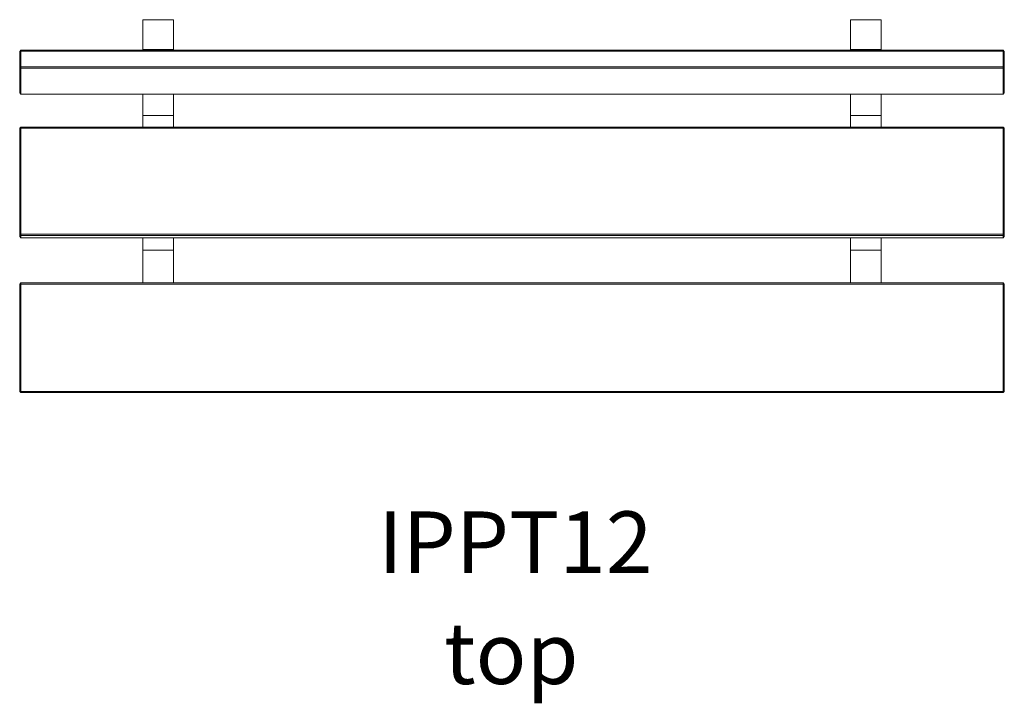
# Model space of a CAD drawing. Units: millimetres. Extents: x 5096 to 6696, y 2339 to 3449.
import ezdxf

# ---------------------------------------------------------------- set-up
doc = ezdxf.new("R2010")
doc.units = ezdxf.units.MM
for name, color, linetype in [('TIPTAP', 6, 'Continuous'), ('TIPTAP_A1', 4, 'Continuous'), ('TIPTAP_A2', 4, 'Continuous'), ('TIPTAP_DIM', 9, 'Continuous')]:
    doc.layers.add(name, color=color, linetype=linetype)
doc.styles.add('style1', font='arial.ttf', dxfattribs={"height": 100})

# ---------------------------------------------------------------- blocks, each defined once
blk = doc.blocks.new('IPPT012_top')
at = {"layer": 'TIPTAP', "linetype": 'Continuous', "lineweight": 15}
for p, q in [((-600, 348.4), (-600, 299.9)), ((-550, 348.4), (-600, 348.4)), ((-550, 299.9), (-550, 348.4)), ((600, 348.4), (550, 348.4)), ((550, 348.4), (550, 299.9)), ((600, 299.9), (600, 348.4)), ((-800, 296.7), (-798, 298.7)), ((-800, 296.7), (-798, 297.2)), ((-800, 271.5), (-800, 296.7)), ((-798, 297.2), (-798, 298.7)), ((-798, 298.7), (798, 298.7)), ((-798, 297.2), (-798, 272)), ((798, 297.2), (-798, 297.2)), ((-600, 299.9), (-550, 299.9)), ((-600, 298.7), (-600, 299.9)), ((-550, 298.7), (-550, 299.9)), ((550, 299.9), (600, 299.9)), ((550, 298.7), (550, 299.9)), ((600, 298.7), (600, 299.9)), ((798, 297.2), (798, 298.7)), ((798, 298.7), (800, 296.7)), ((798, 272), (798, 297.2)), ((798, 297.2), (800, 296.7)), ((800, 296.7), (800, 271.5)), ((-798, 272), (-800, 271.5)), ((-798, 269.6), (-798, 272)), ((-798, 272), (798, 272)), ((798, 269.6), (798, 272)), ((800, 271.5), (798, 272)), ((-798, 269.6), (-800, 271.5)), ((-800, 229.4), (-800, 271.5)), ((798, 269.6), (-798, 269.6)), ((-798, 269.6), (-798, 227.5)), ((800, 271.5), (798, 269.6)), ((798, 227.5), (798, 269.6)), ((800, 271.5), (800, 229.4)), ((-798, 227.5), (-800, 229.4)), ((-798, 227.5), (798, 227.5)), ((-600, 192.7), (-600, 227.5)), ((-550, 192.7), (-550, 227.5)), ((550, 192.7), (550, 227.5)), ((600, 192.7), (600, 227.5)), ((800, 229.4), (798, 227.5)), ((-550, 192.7), (-600, 192.7)), ((-600, 174), (-600, 192.7)), ((-550, 174), (-550, 192.7)), ((600, 192.7), (550, 192.7)), ((550, 174), (550, 192.7)), ((600, 174), (600, 192.7)), ((-798, 174), (-800, 172)), ((-798, 172.3), (-800, 172)), ((-800, -0.3), (-800, 172)), ((-798, 172.3), (-798, 174)), ((-798, 174), (798, 174)), ((-798, 172.3), (-798, 0)), ((798, 172.3), (-798, 172.3)), ((798, 172.3), (798, 174)), ((800, 172), (798, 174)), ((798, 0), (798, 172.3)), ((800, 172), (798, 172.3)), ((800, 172), (800, -0.3)), ((-798, 0), (-800, -0.3)), ((-798, -2.3), (-798, 0)), ((-798, 0), (798, 0)), ((798, -2.3), (798, 0)), ((800, -0.3), (798, 0)), ((-798, -2.3), (-800, -0.3)), ((-800, -3.9), (-800, -0.3)), ((-800, -3.9), (-798, -5.9)), ((798, -2.3), (-798, -2.3)), ((-798, -2.3), (-798, -5.9)), ((-798, -5.9), (798, -5.9)), ((-600, -26), (-600, -5.9)), ((-550, -26), (-550, -5.9)), ((550, -26), (550, -5.9)), ((600, -26), (600, -5.9)), ((798, -2.3), (800, -0.3)), ((798, -5.9), (798, -2.3)), ((800, -3.9), (798, -5.9)), ((800, -0.3), (800, -3.9)), ((-550, -26), (-600, -26)), ((-600, -79.2), (-600, -26)), ((-550, -79.2), (-550, -26)), ((600, -26), (550, -26)), ((550, -79.2), (550, -26)), ((600, -79.2), (600, -26)), ((-798, -79.2), (-800, -81.2)), ((-798, -81.2), (-798, -79.2)), ((-798, -79.2), (798, -79.2)), ((798, -81.2), (798, -79.2)), ((800, -81.2), (798, -79.2)), ((-798, -81.2), (-800, -81.2)), ((-800, -255.2), (-800, -81.2)), ((-798, -81.2), (-798, -255.2)), ((798, -81.2), (-798, -81.2)), ((798, -255.2), (798, -81.2)), ((800, -81.2), (798, -81.2)), ((800, -81.2), (800, -255.2)), ((-798, -255.2), (-800, -255.2)), ((-798, -257.2), (-800, -255.2)), ((-798, -255.2), (798, -255.2)), ((-798, -257.2), (-798, -255.2)), ((800, -255.2), (798, -255.2)), ((798, -257.2), (798, -255.2)), ((798, -257.2), (800, -255.2)), ((798, -257.2), (-798, -257.2))]:
    blk.add_line(p, q, dxfattribs=at)
at = {"layer": 'TIPTAP_A1', "insert": (-244.1, -450.2), "char_height": 100, "attachment_point": 1, "style": 'style1'}
blk.add_mtext_dynamic_manual_height_columns('{\\W0.867048; }IPPT12', width=512.804, gutter_width=500, heights=[0], dxfattribs=at)
at = {"layer": 'TIPTAP_A2', "insert": (-180.6, -630.5), "char_height": 100, "attachment_point": 1, "style": 'style1'}
blk.add_mtext_dynamic_manual_height_columns('{\\W2.29258; }top', width=364.118, gutter_width=500, heights=[0], dxfattribs=at)

msp = doc.modelspace()

# ---------------------------------------------------------------- block references
at = {"layer": 'TIPTAP_DIM'}
msp.add_blockref('IPPT012_top', (5895.7, 3100.5), dxfattribs=at)

doc.saveas('drawing.dxf')
